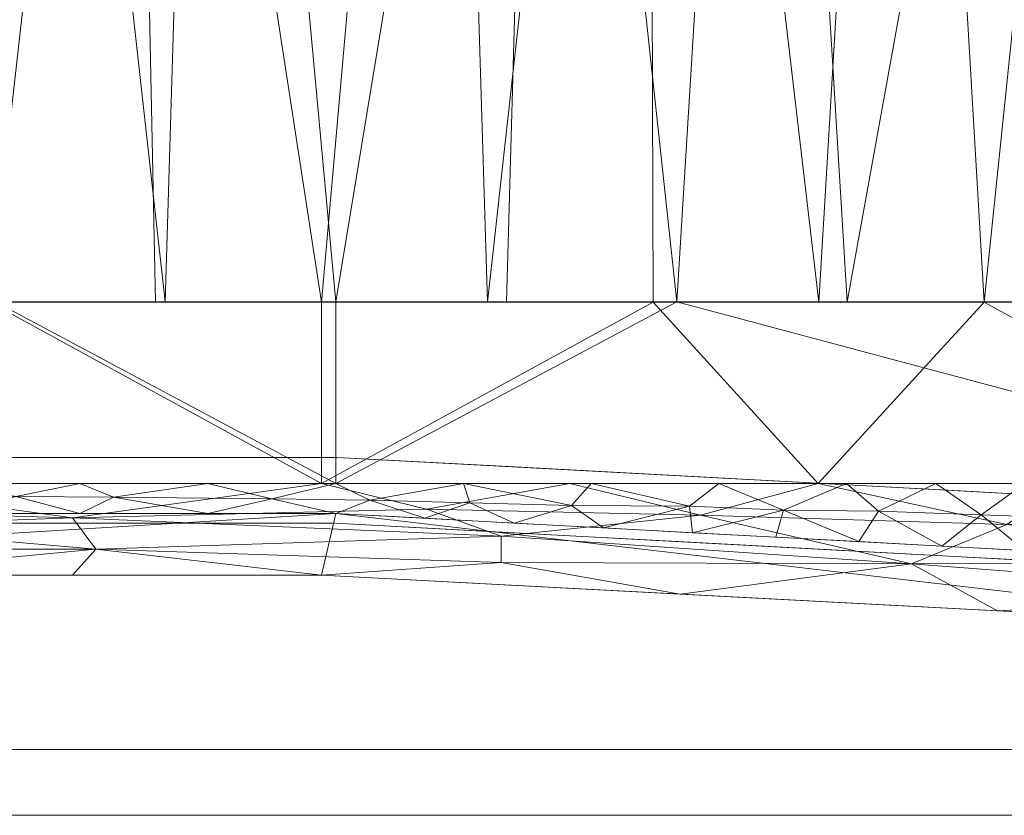
# Model space of a CAD drawing. Units: inches. Extents: x 0 to 204, y 0 to 264.
# Drawn here: x 98 to 103, y 148 to 152 of the extents above; entities that cross this region are included whole.
import ezdxf

# ---------------------------------------------------------------- set-up
doc = ezdxf.new("R2010")
doc.units = ezdxf.units.IN
doc.header["$MEASUREMENT"] = 0
doc.layers.get('0').update_dxf_attribs({"color": 10})

# ---------------------------------------------------------------- blocks, each defined once
blk = doc.blocks.new('ALFA-SLED5-3D')
at = {"lineweight": 18}
for points, invisible_edges in [([(0.7301, -9.1917, 28.0515), (1.4625, -9.1727, 27.9548), (0.7312, -9.1727, 27.9548), (-0.0001, -9.1727, 27.9548)], 9), ([(1.4625, -9.1727, 27.9548), (1.4603, -9.1952, 27.7958), (0.7312, -9.1727, 27.9548)], 3), ([(2.1938, -9.1727, 27.9548), (1.4625, -9.1727, 27.9548), (1.8433, -9.2035, 28.0633)], 14), ([(2.1946, -9.1882, 27.8318), (1.4625, -9.1727, 27.9548), (2.1938, -9.1727, 27.9548), (2.9251, -9.1727, 27.9548)], 9), ([(2.5961, -9.1925, 28.0454), (2.9251, -9.1727, 27.9548), (2.1938, -9.1727, 27.9548)], 13), ([(3.4017, -9.2082, 28.0562), (3.9423, -9.2273, 28.0094), (2.9251, -9.1727, 27.9548)], 13), ([(3.6358, -9.2108, 27.993), (2.9951, -9.2071, 27.8511), (2.9251, -9.1727, 27.9548)], 3), ([(3.6358, -9.2108, 27.993), (4.3465, -9.249, 28.0311), (3.7848, -9.2425, 27.8612)], 14), ([(3.9423, -9.2273, 28.0094), (4.1057, -9.2647, 28.1245), (4.9595, -9.2819, 28.0641)], 3), ([(4.8696, -9.2861, 27.9036), (4.3465, -9.249, 28.0311), (5.0571, -9.2872, 28.0693)], 13), ([(4.9595, -9.2819, 28.0641), (5.0348, -9.2914, 28.1497), (5.9092, -9.3329, 28.1151)], 3), ([(5.7236, -9.321, 27.9533), (5.0571, -9.2872, 28.0693), (5.7678, -9.3253, 28.1075)], 13), ([(6.5155, -9.3655, 28.1476), (5.7236, -9.321, 27.9533), (5.7678, -9.3253, 28.1075)], 3), ([(5.9092, -9.3329, 28.1151), (7.1072, -9.3957, 28.2496), (6.859, -9.3839, 28.1661)], 3), ([(6.5155, -9.3655, 28.1476), (7.2632, -9.4056, 28.1878), (6.546, -9.39, 27.9745)], 14), ([(0.7284, -9.4811, 28.0194), (-0.0001, -9.5475, 27.9547), (0.7287, -9.5475, 27.9547), (1.4575, -9.5475, 27.9547)], 9), ([(1.4623, -9.4822, 27.8149), (2.1862, -9.5475, 27.9547), (1.4575, -9.5475, 27.9547), (0.7287, -9.5475, 27.9547)], 9), ([(2.1862, -9.5475, 27.9547), (1.7432, -9.4678, 28.0618), (1.4575, -9.5475, 27.9547)], 3), ([(2.4566, -9.4784, 27.8079), (2.915, -9.5475, 27.9547), (2.1862, -9.5475, 27.9547)], 13), ([(2.1862, -9.5475, 27.9547), (2.915, -9.5475, 27.9547), (2.7267, -9.5102, 28.0553)], 14), ([(2.915, -9.5475, 27.9547), (3.6208, -9.5011, 27.8317), (3.6207, -9.5854, 27.9926)], 3), ([(2.915, -9.5475, 27.9547), (3.9287, -9.602, 28.0091), (3.5403, -9.5398, 28.0691)], 14), ([(3.6207, -9.5854, 27.9926), (4.3805, -9.5665, 27.9018), (4.3264, -9.6233, 28.0305)], 3), ([(4.9425, -9.6564, 28.0635), (4.3531, -9.5693, 28.0986), (3.9287, -9.602, 28.0091)], 3), ([(4.3264, -9.6233, 28.0305), (4.3805, -9.5665, 27.9018), (5.0321, -9.6612, 28.0684)], 3), ([(5.4161, -9.6137, 28.1522), (4.9425, -9.6564, 28.0635), (5.8889, -9.7072, 28.1144)], 13), ([(5.6437, -9.6269, 27.9636), (5.7378, -9.6991, 28.1063), (5.0321, -9.6612, 28.0684)], 13), ([(5.6437, -9.6269, 27.9636), (6.4854, -9.7393, 28.1464), (5.7378, -9.6991, 28.1063)], 13), ([(6.8354, -9.7581, 28.1652), (6.3619, -9.6545, 28.2183), (5.8889, -9.7072, 28.1144)], 3), ([(6.5733, -9.6698, 28.0019), (7.2331, -9.7794, 28.1866), (6.4854, -9.7393, 28.1464)], 13), ([(9.5077, -10.8436, 10.861), (9.5077, -10.8372, 10.8125), (-9.5077, -10.8372, 10.8125), (-9.5077, -10.8436, 10.861)], 8), ([(9.5077, -10.8372, 10.8125), (9.5077, -10.8436, 10.764), (-9.5077, -10.8436, 10.764), (-9.5077, -10.8372, 10.8125)], 2), ([(9.5077, -10.8623, 10.9063), (9.5077, -10.8436, 10.861), (-9.5077, -10.8436, 10.861), (-9.5077, -10.8623, 10.9063)], 10), ([(-9.5077, -10.8436, 10.764), (9.5077, -10.8436, 10.764), (9.5077, -10.8623, 10.7188), (-9.5077, -10.8623, 10.7188)], 5), ([(9.5077, -10.8921, 10.9451), (9.5077, -10.8623, 10.9063), (-9.5077, -10.8623, 10.9063), (-9.5077, -10.8921, 10.9451)], 10), ([(-9.5077, -10.8623, 10.7188), (9.5077, -10.8623, 10.7188), (9.5077, -10.8921, 10.6799), (-9.5077, -10.8921, 10.6799)], 5), ([(9.5077, -10.931, 10.9749), (9.5077, -10.8921, 10.9451), (-9.5077, -10.8921, 10.9451), (-9.5077, -10.931, 10.9749)], 10), ([(9.5077, -10.8921, 10.6799), (9.5077, -10.931, 10.6501), (-9.5077, -10.931, 10.6501), (-9.5077, -10.8921, 10.6799)], 10), ([(9.5077, -10.9762, 10.9936), (9.5077, -10.931, 10.9749), (-9.5077, -10.931, 10.9749), (-9.5077, -10.9762, 10.9936)], 10), ([(9.5077, -10.931, 10.6501), (9.5077, -10.9762, 10.6314), (-9.5077, -10.9762, 10.6314), (-9.5077, -10.931, 10.6501)], 10), ([(9.5077, -11.0247, 11), (9.5077, -10.9762, 10.9936), (-9.5077, -10.9762, 10.9936), (-9.5077, -11.0247, 11)], 10), ([(-9.5077, -11.0247, 10.625), (-9.5077, -10.9762, 10.6314), (9.5077, -10.9762, 10.6314), (9.5077, -11.0247, 10.625)], 10), ([(-9.5077, -11.0247, 11), (-9.5077, -11.0733, 10.9936), (9.5077, -11.0733, 10.9936), (9.5077, -11.0247, 11)], 10), ([(9.5077, -11.0247, 10.625), (9.5077, -11.0733, 10.6314), (-9.5077, -11.0733, 10.6314), (-9.5077, -11.0247, 10.625)], 10), ([(9.5077, -11.1185, 10.9749), (9.5077, -11.0733, 10.9936), (-9.5077, -11.0733, 10.9936), (-9.5077, -11.1185, 10.9749)], 10), ([(9.5077, -11.0733, 10.6314), (9.5077, -11.1185, 10.6501), (-9.5077, -11.1185, 10.6501), (-9.5077, -11.0733, 10.6314)], 10), ([(9.5077, -11.1573, 10.9451), (9.5077, -11.1185, 10.9749), (-9.5077, -11.1185, 10.9749), (-9.5077, -11.1573, 10.9451)], 10), ([(9.5077, -11.1185, 10.6501), (9.5077, -11.1573, 10.6799), (-9.5077, -11.1573, 10.6799), (-9.5077, -11.1185, 10.6501)], 10), ([(9.5077, -11.1871, 10.9063), (9.5077, -11.1573, 10.9451), (-9.5077, -11.1573, 10.9451), (-9.5077, -11.1871, 10.9063)], 10), ([(9.5077, -11.1573, 10.6799), (9.5077, -11.1871, 10.7188), (-9.5077, -11.1871, 10.7188), (-9.5077, -11.1573, 10.6799)], 10), ([(9.5077, -11.2058, 10.861), (9.5077, -11.1871, 10.9063), (-9.5077, -11.1871, 10.9063), (-9.5077, -11.2058, 10.861)], 10), ([(9.5077, -11.1871, 10.7188), (9.5077, -11.2058, 10.764), (-9.5077, -11.2058, 10.764), (-9.5077, -11.1871, 10.7188)], 10), ([(9.5077, -11.2122, 10.8125), (9.5077, -11.2058, 10.861), (-9.5077, -11.2058, 10.861), (-9.5077, -11.2122, 10.8125)], 2), ([(9.5077, -11.2058, 10.764), (9.5077, -11.2122, 10.8125), (-9.5077, -11.2122, 10.8125), (-9.5077, -11.2058, 10.764)], 8)]:
    blk.add_3dface(points, dxfattribs=dict(at, invisible_edges=invisible_edges))
mesh = blk.add_polyface(dxfattribs=at)
corners = [(-8.7436, -8.2876, 28.3402), (-8.75, 7.6039, 27.9134), (-5.8333, 7.6039, 27.9134), (-2.9167, 7.6039, 27.9134), (0, 7.6039, 27.9134), (2.9167, 7.6039, 27.9134), (5.8333, 7.6039, 27.9134), (8.75, 7.6039, 27.9134), (8.7435, -8.2876, 28.3402), (6.8063, -8.2867, 28.1437), (4.8647, -8.286, 27.9963), (2.92, -8.2856, 27.8979), (0.9735, -8.2854, 27.8487), (-0.9736, -8.2854, 27.8487), (-2.9202, -8.2856, 27.8979), (-4.8648, -8.286, 27.9963), (-6.8064, -8.2867, 28.1437), (7.2917, 7.6039, 27.9134), (8.7467, -0.3417, 28.1268), (7.6326, -8.2871, 28.2275), (7.225, -0.6104, 28.0522), (5.8355, -8.2864, 28.07), (5.3526, -0.3539, 27.9712), (4.375, 7.6039, 27.9134), (4.0953, -1.1659, 27.9344), (1.4583, 7.6039, 27.9134), (2.1873, -0.3504, 27.8935), (1.0299, -0.0534, 27.8826), (-0.0001, -8.2854, 27.8487), (-0.4868, -0.3407, 27.8787), (-1.4583, 7.6039, 27.9134), (-1.7465, -1.1603, 27.8852), (-0.7292, 7.6039, 27.9134), (-4.375, 7.6039, 27.9134), (-3.6452, -0.3314, 27.9211), (-4.8023, -0.0548, 27.9515), (-5.8356, -8.2864, 28.07), (-6.3249, -0.3284, 28.0079), (-7.2917, 7.6039, 27.9134), (-8.7468, -0.3417, 28.1268), (-6.5625, 7.6039, 27.9134), (-7.5355, -1.3021, 28.0806), (-7.775, -8.2871, 28.242), (3.8924, -8.2858, 27.9471), (1.9468, -8.2855, 27.8733), (-1.9469, -8.2855, 27.8733), (-3.8925, -8.2858, 27.9471)]
mesh.append_faces([[corners[k] for k in face] for face in [(10, 22, 21), (30, 31, 3), (3, 34, 33), (38, 41, 1), (11, 24, 43), (14, 31, 45)]], dxfattribs={"vtx0": -1, "vtx1": -1})
mesh.append_faces([[corners[k] for k in face] for face in [(24, 11, 26), (23, 22, 24), (27, 25, 26), (24, 26, 5), (20, 22, 6), (44, 27, 26), (35, 33, 34), (19, 20, 18), (22, 10, 24), (18, 20, 17), (41, 42, 39), (29, 4, 27), (31, 34, 3), (14, 34, 31), (2, 35, 37), (21, 22, 20), (28, 29, 27), (29, 13, 31), (34, 46, 35), (30, 29, 31), (36, 37, 35), (37, 16, 41), (38, 37, 41)]], dxfattribs={"vtx0": -1, "vtx1": -1, "vtx2": -1})
mesh.append_faces([[corners[k] for k in face] for face in [(27, 44, 12), (20, 9, 21), (22, 23, 6), (26, 25, 5), (29, 28, 13), (24, 10, 43), (24, 5, 23), (27, 12, 28), (31, 13, 45), (35, 15, 36), (41, 39, 1), (41, 16, 42), (26, 11, 44), (34, 14, 46)]], dxfattribs={"vtx0": -1, "vtx2": -1})
mesh.append_faces([[corners[k] for k in face] for face in [(29, 30, 32, 4), (37, 38, 40, 2)]], dxfattribs={"vtx0": -1, "vtx3": -1})
mesh.append_faces([[corners[k] for k in face] for face in [(6, 17, 20), (36, 16, 37), (4, 25, 27), (19, 9, 20), (46, 15, 35), (2, 33, 35)]], dxfattribs={"vtx1": -1, "vtx2": -1})
mesh.append_faces([[corners[k] for k in face] for face in [(17, 7, 18), (18, 8, 19), (42, 0, 39)]], dxfattribs={"vtx2": -1})
mesh = blk.add_polyface(dxfattribs=at)
corners = [(-8.5, 7.6017, 28.4134), (-8.5008, -8.2897, 28.816), (-6.6172, -8.2889, 28.629), (-4.7295, -8.2882, 28.4888), (-2.8388, -8.2878, 28.3952), (-0.9465, -8.2876, 28.3484), (0.9464, -8.2876, 28.3484), (2.8388, -8.2878, 28.3952), (4.7294, -8.2882, 28.4888), (6.6171, -8.2889, 28.629), (8.5008, -8.2897, 28.816), (8.5, 7.6017, 28.4134), (5.6667, 7.6017, 28.4134), (2.8333, 7.6017, 28.4134), (0, 7.6017, 28.4134), (-2.8333, 7.6017, 28.4134), (-5.6667, 7.6017, 28.4134), (-7.0833, 7.6017, 28.4134), (-8.5004, -0.3438, 28.6147), (-7.3898, -8.2892, 28.7057), (-7.0086, -0.5761, 28.5425), (-5.6733, -8.2886, 28.5589), (-5.2037, -0.3616, 28.4667), (-4.25, 7.6017, 28.4134), (-3.9339, -1.1985, 28.4302), (-1.4167, 7.6017, 28.4134), (-2.1249, -0.3569, 28.3927), (-0.9634, -0.0161, 28.3823), (0, -8.2876, 28.3484), (0.4732, -0.343, 28.3787), (1.4167, 7.6017, 28.4134), (1.7463, -1.1893, 28.3852), (0.7083, 7.6017, 28.4134), (4.25, 7.6017, 28.4134), (3.541, -0.3294, 28.419), (4.7022, -0.0167, 28.4488), (5.6732, -8.2886, 28.5589), (6.1488, -0.3248, 28.5016), (7.0833, 7.6017, 28.4134), (8.5004, -0.3438, 28.6147), (6.375, 7.6017, 28.4134), (7.3241, -1.4735, 28.5736), (-3.7841, -8.288, 28.442), (-1.8927, -8.2877, 28.3718), (1.8926, -8.2877, 28.3718), (3.7841, -8.288, 28.442), (7.5589, -8.2893, 28.7225)]
mesh.append_faces([[corners[k] for k in face] for face in [(6, 29, 28), (3, 22, 21), (13, 34, 33), (38, 41, 11), (4, 24, 42), (7, 31, 44)]], dxfattribs={"vtx0": -1, "vtx1": -1})
mesh.append_faces([[corners[k] for k in face] for face in [(24, 4, 26), (23, 22, 24), (27, 25, 26), (24, 26, 15), (20, 22, 16), (43, 27, 26), (35, 33, 34), (19, 20, 18), (22, 3, 24), (18, 20, 17), (41, 46, 39), (31, 34, 13), (7, 34, 31), (21, 22, 20), (12, 35, 37), (28, 29, 27), (27, 29, 14), (29, 6, 31), (34, 45, 35), (30, 29, 31), (36, 37, 35), (37, 9, 41), (38, 37, 41)]], dxfattribs={"vtx0": -1, "vtx1": -1, "vtx2": -1})
mesh.append_faces([[corners[k] for k in face] for face in [(27, 43, 5), (20, 2, 21), (24, 15, 23), (26, 25, 15), (24, 3, 42), (31, 13, 30), (27, 5, 28), (31, 6, 44), (35, 8, 36), (41, 39, 11), (26, 4, 43), (34, 7, 45), (41, 9, 46)]], dxfattribs={"vtx0": -1, "vtx2": -1})
mesh.append_faces([[corners[k] for k in face] for face in [(29, 30, 32, 14), (37, 38, 40, 12)]], dxfattribs={"vtx0": -1, "vtx3": -1})
mesh.append_faces([[corners[k] for k in face] for face in [(16, 17, 20), (23, 16, 22), (36, 9, 37), (14, 25, 27), (19, 2, 20), (45, 8, 35), (12, 33, 35)]], dxfattribs={"vtx1": -1, "vtx2": -1})
mesh.append_faces([[corners[k] for k in face] for face in [(17, 0, 18), (18, 1, 19), (46, 10, 39)]], dxfattribs={"vtx2": -1})
mesh = blk.add_polyface(dxfattribs=at)
corners = [(8.7435, -9.3209, 28.3356), (2.92, -9.3209, 27.8933), (-2.9202, -9.3209, 27.8933), (-8.7436, -9.3209, 28.3356), (-8.7436, -8.2876, 28.3402), (-6.8064, -8.2867, 28.1437), (-4.8648, -8.286, 27.9963), (-2.9202, -8.2856, 27.8979), (-0.9736, -8.2854, 27.8487), (0.9735, -8.2854, 27.8487), (2.92, -8.2856, 27.8979), (4.8647, -8.286, 27.9963), (6.8063, -8.2867, 28.1437), (8.7435, -8.2876, 28.3402)]
mesh.append_faces([[corners[k] for k in face] for face in [(0, 12, 13)]], dxfattribs={"vtx0": -1})
mesh.append_faces([[corners[k] for k in face] for face in [(6, 3, 5), (3, 6, 2)]], dxfattribs={"vtx0": -1, "vtx1": -1})
mesh.append_faces([[corners[k] for k in face] for face in [(2, 6, 7), (2, 7, 8), (2, 8, 9, 1), (0, 11, 12), (1, 10, 11), (11, 0, 1)]], dxfattribs={"vtx0": -1, "vtx2": -1})
mesh.append_faces([[corners[k] for k in face] for face in [(9, 10, 1)]], dxfattribs={"vtx1": -1, "vtx2": -1})
mesh.append_faces([[corners[k] for k in face] for face in [(3, 4, 5)]], dxfattribs={"vtx2": -1})
mesh = blk.add_polyface(dxfattribs=at)
corners = [(-8.5008, -9.3209, 28.8114), (-2.8388, -9.3209, 28.3906), (2.8388, -9.3209, 28.3906), (8.5008, -9.3209, 28.8114), (8.5008, -8.2897, 28.816), (6.6171, -8.2889, 28.629), (4.7294, -8.2882, 28.4888), (2.8388, -8.2878, 28.3952), (0.9464, -8.2876, 28.3484), (-0.9465, -8.2876, 28.3484), (-2.8388, -8.2878, 28.3952), (-4.7295, -8.2882, 28.4888), (-6.6172, -8.2889, 28.629), (-8.5008, -8.2897, 28.816), (5.6698, -9.3209, 28.601), (0, -9.3209, 28.3906), (-5.6698, -9.3209, 28.601)]
mesh.append_faces([[corners[k] for k in face] for face in [(3, 5, 14), (6, 14, 5), (15, 9, 1), (9, 15, 8)]], dxfattribs={"vtx0": -1, "vtx1": -1})
mesh.append_faces([[corners[k] for k in face] for face in [(6, 2, 14), (2, 7, 8), (12, 0, 16)]], dxfattribs={"vtx0": -1, "vtx2": -1})
mesh.append_faces([[corners[k] for k in face] for face in [(15, 2, 8), (6, 7, 2), (9, 10, 1), (16, 1, 11), (10, 11, 1), (11, 12, 16)]], dxfattribs={"vtx1": -1, "vtx2": -1})
mesh.append_faces([[corners[k] for k in face] for face in [(12, 13, 0), (3, 4, 5)]], dxfattribs={"vtx2": -1})
mesh = blk.add_polyface(dxfattribs=at)
corners = [(8.7435, -9.8054, 28.1349), (2.92, -9.4927, 27.8221), (-2.9202, -9.4927, 27.8221), (-8.7436, -9.8054, 28.1349), (-8.7436, -9.5832, 28.2834), (-8.7436, -9.3209, 28.3356), (-2.9202, -9.3209, 27.8933), (2.92, -9.3209, 27.8933), (8.7435, -9.3209, 28.3356), (8.7435, -9.5832, 28.2834), (4.9542, -9.6019, 27.9314), (5.8318, -9.3209, 28.1144), (6.8488, -9.3209, 28.1917), (4.3759, -9.3209, 28.0038), (6.8488, -9.7037, 28.0332), (5.9015, -9.6528, 27.9823), (-4.9543, -9.3209, 28.0478), (-5.8319, -9.6491, 27.9785), (-4.376, -9.5709, 27.9003), (-6.849, -9.7037, 28.0332), (-6.849, -9.3209, 28.1917), (-5.9017, -9.3209, 28.1197), (-0.0001, -9.3209, 27.8933), (-0.0001, -9.4927, 27.8221), (-1.4601, -9.4927, 27.8221), (-1.4601, -9.3209, 27.8933), (7.7962, -9.3209, 28.2636), (7.7962, -9.7546, 28.084), (-7.7963, -9.3209, 28.2636), (-7.7963, -9.7546, 28.084), (1.46, -9.3209, 27.8933), (1.46, -9.4927, 27.8221), (0.73, -9.4927, 27.8221), (8.2698, -9.3209, 28.2996), (8.035, -9.5535, 28.2117), (7.342, -9.5269, 28.1475), (-8.2699, -9.3209, 28.2996), (-8.0351, -9.5535, 28.2117), (-7.3421, -9.5269, 28.1475), (0.73, -9.3209, 27.8933), (0.365, -9.393, 27.8244), (1.0952, -9.3957, 27.8308), (-0.1934, -9.3928, 27.8239), (-0.7301, -9.4927, 27.8221), (-0.7301, -9.3209, 27.8933), (1.6536, -9.3995, 27.84), (2.19, -9.3209, 27.8933), (2.19, -9.4927, 27.8221), (-1.0953, -9.3957, 27.8308), (2.5552, -9.4089, 27.8628), (-1.6537, -9.3995, 27.84), (-2.1901, -9.4927, 27.8221), (-2.1901, -9.3209, 27.8933), (3.9371, -9.5473, 27.8768), (-2.5553, -9.4089, 27.8628), (3.1133, -9.4168, 27.8818), (3.648, -9.3209, 27.9486), (3.4286, -9.52, 27.8495), (3.6845, -9.4322, 27.9026), (4.263, -9.447, 27.9287), (5.1038, -9.3209, 28.0591), (5.4718, -9.4742, 28.0004), (4.4457, -9.5746, 27.9041), (-3.9373, -9.3209, 27.9705), (-3.1134, -9.4168, 27.8818), (-3.6481, -9.5318, 27.8612), (-3.4287, -9.3209, 27.9319), (-3.6847, -9.4206, 27.9074), (-4.2631, -9.4286, 27.9364), (-5.1039, -9.61, 27.9394), (-5.472, -9.46, 28.0062), (-4.4458, -9.3209, 28.0092), (8.2698, -9.78, 28.1095), (-8.2699, -9.78, 28.1095), (6.0134, -9.4798, 28.0419), (6.3403, -9.3209, 28.1531), (6.5986, -9.501, 28.0852), (6.3752, -9.6782, 28.0077), (-6.0135, -9.4854, 28.0396), (-6.3404, -9.6764, 28.0058), (-6.5988, -9.501, 28.0852), (-6.3753, -9.3209, 28.1557), (4.9364, -9.45, 27.9712), (-4.9365, -9.4566, 27.9685), (7.3225, -9.7291, 28.0586), (7.3225, -9.3209, 28.2277), (-7.3226, -9.3209, 28.2277), (-7.3226, -9.7291, 28.0586), (5.4279, -9.6274, 27.9568), (-5.428, -9.3209, 28.0838)]
mesh.append_faces([[corners[k] for k in face] for face in [(72, 9, 0)]], dxfattribs={"vtx0": -1})
mesh.append_faces([[corners[k] for k in face] for face in [(23, 40, 32), (32, 41, 31), (47, 49, 1), (57, 58, 53), (10, 61, 88), (66, 67, 63), (16, 70, 89), (12, 76, 75), (19, 80, 79), (62, 82, 10), (71, 83, 16), (14, 35, 84), (20, 38, 86)]], dxfattribs={"vtx0": -1, "vtx1": -1})
mesh.append_faces([[corners[k] for k in face] for face in [(48, 42, 43), (37, 28, 38), (7, 55, 49), (29, 37, 38), (76, 77, 74), (80, 81, 78), (6, 54, 64), (1, 49, 55), (9, 34, 33), (54, 50, 51), (15, 61, 74), (2, 64, 54), (21, 70, 78), (45, 31, 41), (40, 42, 22), (25, 48, 50), (34, 35, 26), (37, 73, 4), (32, 40, 41), (40, 23, 42), (9, 72, 34), (35, 34, 27), (35, 14, 76), (4, 36, 37), (38, 20, 80), (41, 40, 39), (45, 41, 30), (48, 24, 50), (49, 45, 46), (49, 47, 45), (42, 48, 44), (55, 58, 57), (59, 53, 58), (64, 67, 66), (50, 54, 52), (58, 56, 59), (58, 55, 56), (61, 11, 74), (82, 62, 59), (60, 61, 82), (61, 10, 82), (68, 63, 67), (67, 65, 68), (67, 64, 65), (70, 17, 78), (83, 71, 68), (69, 70, 83), (70, 16, 83), (12, 35, 76), (74, 75, 76), (19, 38, 80), (78, 79, 80), (13, 82, 59), (18, 83, 68)]], dxfattribs={"vtx0": -1, "vtx1": -1, "vtx2": -1})
mesh.append_faces([[corners[k] for k in face] for face in [(82, 13, 60), (83, 18, 69), (37, 29, 73), (35, 12, 85), (38, 19, 87), (49, 46, 7), (35, 27, 84), (38, 28, 86), (41, 39, 30), (42, 23, 43), (45, 30, 46), (50, 24, 51), (55, 7, 56), (59, 56, 13), (64, 2, 65), (68, 65, 18), (74, 11, 75), (76, 14, 77), (78, 17, 79), (80, 20, 81), (61, 15, 88), (70, 21, 89)]], dxfattribs={"vtx0": -1, "vtx2": -1})
mesh.append_faces([[corners[k] for k in face] for face in [(60, 11, 61), (69, 17, 70), (26, 33, 34), (36, 28, 37), (22, 39, 40), (25, 44, 48), (43, 24, 48), (44, 22, 42), (47, 31, 45), (6, 52, 54), (51, 2, 54), (52, 25, 50), (57, 1, 55), (62, 53, 59), (66, 6, 64), (71, 63, 68), (72, 27, 34), (77, 15, 74), (81, 21, 78), (85, 26, 35), (87, 29, 38)]], dxfattribs={"vtx1": -1, "vtx2": -1})
mesh.append_faces([[corners[k] for k in face] for face in [(33, 8, 9), (73, 3, 4), (4, 5, 36)]], dxfattribs={"vtx2": -1})
mesh = blk.add_polyface(dxfattribs=at)
corners = [(-8.5008, -10.1418, 28.4713), (-2.8388, -9.8443, 28.1738), (2.8388, -9.8443, 28.1738), (8.5008, -10.1419, 28.4713), (8.5008, -9.7652, 28.723), (8.5008, -9.3209, 28.8114), (2.8388, -9.3209, 28.3906), (-2.8388, -9.3209, 28.3906), (-8.5008, -9.3209, 28.8113), (-8.5008, -9.7652, 28.723), (4.8842, -9.9518, 28.2813), (3.8635, -9.6214, 28.3757), (0, -9.3209, 28.3906), (-1.4197, -9.5891, 28.2977), (-4.8842, -9.9518, 28.2813), (-3.8636, -9.6831, 28.347), (-5.6698, -9.3209, 28.601), (-6.2753, -9.7913, 28.4702), (5.6698, -9.3209, 28.601), (1.4196, -9.5176, 28.3229), (0, -9.8443, 28.1738), (-6.699, -9.5596, 28.6021), (-4.6762, -9.5132, 28.4583), (-2.9576, -9.5271, 28.366), (-1.4194, -9.3209, 28.3906), (-0.7099, -9.4557, 28.3279), (0.0585, -9.5667, 28.2925), (1.5512, -9.6966, 28.2449), (-0.4748, -9.6952, 28.2289), (-2.1169, -9.7196, 28.2461), (-1.4194, -9.8443, 28.1738), (3.8635, -9.7723, 28.2928), (6.2028, -9.7788, 28.4705), (6.7455, -9.555, 28.6075), (4.9993, -9.5025, 28.4817), (3.4367, -9.4672, 28.401), (4.2543, -9.3209, 28.4958), (-8.5008, -9.9535, 28.5971), (1.4194, -9.3209, 28.3906), (-7.0853, -9.3209, 28.7062), (-4.2543, -9.3209, 28.4958), (1.4194, -9.8443, 28.1738), (6.6925, -10.0468, 28.3763), (8.5008, -9.5431, 28.7672), (7.0853, -9.3209, 28.7062), (-6.6925, -10.0468, 28.3763), (-8.5008, -9.5431, 28.7672), (8.5008, -9.9535, 28.5972)]
mesh.append_faces([[corners[k] for k in face] for face in [(46, 39, 8), (47, 42, 3), (44, 43, 5), (45, 37, 0)]], dxfattribs={"vtx0": -1})
mesh.append_faces([[corners[k] for k in face] for face in [(1, 15, 14), (24, 25, 12), (36, 34, 18), (40, 23, 7)]], dxfattribs={"vtx0": -1, "vtx1": -1})
mesh.append_faces([[corners[k] for k in face] for face in [(32, 33, 34), (11, 35, 19), (22, 21, 17), (17, 21, 9), (1, 29, 15), (42, 47, 32), (15, 17, 14), (11, 19, 27), (22, 16, 21), (37, 45, 17), (25, 19, 12), (32, 11, 31), (22, 15, 23), (43, 44, 33), (25, 26, 19), (39, 46, 21), (25, 23, 13), (11, 34, 35), (29, 30, 28), (22, 17, 15), (19, 26, 27), (15, 29, 23), (23, 40, 22), (24, 23, 25), (20, 27, 28), (26, 25, 13), (13, 28, 26), (27, 26, 28), (27, 2, 31), (29, 28, 13), (29, 13, 23), (32, 31, 10), (27, 31, 11), (32, 4, 33), (34, 33, 18), (34, 36, 35), (32, 34, 11), (6, 19, 35)]], dxfattribs={"vtx0": -1, "vtx1": -1, "vtx2": -1})
mesh.append_faces([[corners[k] for k in face] for face in [(27, 20, 41), (32, 10, 42), (29, 1, 30), (33, 4, 43), (17, 9, 37), (21, 16, 39)]], dxfattribs={"vtx0": -1, "vtx2": -1})
mesh.append_faces([[corners[k] for k in face] for face in [(19, 6, 38, 12)]], dxfattribs={"vtx0": -1, "vtx3": -1})
mesh.append_faces([[corners[k] for k in face] for face in [(2, 10, 31), (24, 7, 23), (30, 20, 28), (36, 6, 35), (40, 16, 22), (41, 2, 27), (44, 18, 33), (45, 14, 17), (46, 9, 21), (47, 4, 32)]], dxfattribs={"vtx1": -1, "vtx2": -1})
mesh = blk.add_polyface(dxfattribs=at)
corners = [(8.7435, -9.8054, 28.1349), (8.7079, -10.0252, 28.3547), (8.696, -10.0587, 28.3882), (8.6723, -10.0889, 28.4184), (8.6384, -10.1138, 28.4433), (8.5966, -10.1316, 28.4611), (8.5496, -10.1412, 28.4707), (8.5008, -10.1419, 28.4713), (2.8388, -9.8443, 28.1738), (-2.8388, -9.8443, 28.1738), (-8.5008, -10.1418, 28.4713), (-8.5497, -10.1412, 28.4707), (-8.5966, -10.1316, 28.4611), (-8.6385, -10.1138, 28.4433), (-8.6724, -10.0889, 28.4184), (-8.6961, -10.0587, 28.3882), (-8.7079, -10.0252, 28.3547), (-8.7436, -9.8054, 28.1349), (-2.9202, -9.4927, 27.8221), (2.92, -9.4927, 27.8221)]
mesh.append_faces([[corners[k] for k in face] for face in [(19, 9, 18), (9, 19, 8)]], dxfattribs={"vtx0": -1, "vtx1": -1})
mesh.append_faces([[corners[k] for k in face] for face in [(16, 12, 13), (10, 17, 18), (10, 16, 17), (1, 5, 6), (1, 3, 4), (19, 7, 8), (7, 0, 1), (7, 19, 0)]], dxfattribs={"vtx0": -1, "vtx2": -1})
mesh.append_faces([[corners[k] for k in face] for face in [(2, 3, 1)]], dxfattribs={"vtx1": -1})
mesh.append_faces([[corners[k] for k in face] for face in [(13, 14, 16), (11, 12, 16), (10, 11, 16), (9, 10, 18), (6, 7, 1), (4, 5, 1)]], dxfattribs={"vtx1": -1, "vtx2": -1})
mesh.append_faces([[corners[k] for k in face] for face in [(14, 15, 16)]], dxfattribs={"vtx2": -1})

msp = doc.modelspace()

# ---------------------------------------------------------------- linework, layer by layer
at = {"lineweight": 18, "invisible_edges": 15}
for points in [[(98.2068, 149.46484, 28.30068), (97.45516, 149.60422, 28.23895), (97.40003, 149.50192, 28.29041)], [(98.18755, 149.62323, 28.14229), (97.45516, 149.60422, 28.23895), (98.56831, 149.59234, 28.25084)], [(98.2068, 149.46484, 28.30068), (98.56831, 149.59234, 28.25084), (97.45516, 149.60422, 28.23895)], [(98.18539, 149.60071, 27.98329), (97.45663, 149.58315, 27.95418), (97.45627, 149.62323, 28.14229)], [(97.45663, 149.58315, 27.95418), (98.18539, 149.60071, 27.98329), (98.58626, 149.51787, 27.9409)], [(98.18755, 149.62323, 28.14229), (98.91964, 149.60764, 28.01928), (98.18539, 149.60071, 27.98329)], [(98.18539, 149.60071, 27.98329), (98.91964, 149.60764, 28.01928), (98.58626, 149.51787, 27.9409)], [(98.2068, 149.46484, 28.30068), (99.19606, 149.52508, 28.30155), (98.56831, 149.59234, 28.25084)], [(98.91883, 149.62323, 28.14229), (98.56831, 149.59234, 28.25084), (99.32113, 149.60333, 28.23287)], [(99.32113, 149.60333, 28.23287), (98.56831, 149.59234, 28.25084), (99.19606, 149.52508, 28.30155)], [(98.91964, 149.60764, 28.01928), (99.51668, 149.49334, 27.95925), (98.58626, 149.51787, 27.9409)], [(99.72011, 149.58882, 28.03861), (98.91964, 149.60764, 28.01928), (99.65011, 149.62323, 28.14229)], [(99.51668, 149.49334, 27.95925), (98.91964, 149.60764, 28.01928), (99.72011, 149.58882, 28.03861)], [(99.32113, 149.60333, 28.23287), (99.19606, 149.52508, 28.30155), (99.98273, 149.51438, 28.3173)], [(99.32113, 149.60333, 28.23287), (100.12672, 149.58764, 28.24374), (99.65011, 149.62323, 28.14229)], [(99.98273, 149.51438, 28.3173), (100.12672, 149.58764, 28.24374), (99.32113, 149.60333, 28.23287)], [(98.58626, 149.51787, 27.9409), (97.45254, 149.47277, 27.91801), (97.45663, 149.58315, 27.95418)], [(99.51668, 149.49334, 27.95925), (99.72011, 149.58882, 28.03861), (100.50984, 149.55337, 28.04866)], [(100.50984, 149.55337, 28.04866), (100.25286, 149.40875, 27.97285), (99.51668, 149.49334, 27.95925)], [(99.72011, 149.58882, 28.03861), (100.36081, 149.58506, 28.18046), (100.50984, 149.55337, 28.04866)], [(99.98273, 149.51438, 28.3173), (100.83076, 149.53117, 28.312), (100.12672, 149.58764, 28.24374)], [(100.66733, 149.56859, 28.19692), (100.12672, 149.58764, 28.24374), (100.83076, 149.53117, 28.312)], [(100.25286, 149.40875, 27.97285), (100.50984, 149.55337, 28.04866), (101.06511, 149.42161, 28.00483)], [(101.0715, 149.54688, 28.21863), (101.59461, 149.50981, 28.09109), (100.50984, 149.55337, 28.04866)], [(100.50984, 149.55337, 28.04866), (101.59461, 149.50981, 28.09109), (101.06511, 149.42161, 28.00483)], [(98.2068, 149.46484, 28.30068), (97.40003, 149.50192, 28.29041), (97.63304, 149.39527, 28.27834)], [(98.58626, 149.51787, 27.9409), (98.18249, 149.40794, 27.93428), (97.45254, 149.47277, 27.91801)], [(98.18249, 149.40794, 27.93428), (98.58626, 149.51787, 27.9409), (99.55879, 149.38755, 27.95934)], [(99.19606, 149.52508, 28.30155), (98.2068, 149.46484, 28.30068), (99.38977, 149.37598, 28.31114)], [(99.55879, 149.38755, 27.95934), (98.58626, 149.51787, 27.9409), (99.51668, 149.49334, 27.95925)], [(99.38977, 149.37598, 28.31114), (99.98273, 149.51438, 28.3173), (99.19606, 149.52508, 28.30155)], [(99.38977, 149.37598, 28.31114), (100.66443, 149.44685, 28.35687), (99.98273, 149.51438, 28.3173)], [(99.51668, 149.49334, 27.95925), (100.25286, 149.40875, 27.97285), (99.55879, 149.38755, 27.95934)], [(99.98273, 149.51438, 28.3173), (100.66443, 149.44685, 28.35687), (100.83076, 149.53117, 28.312)], [(100.83076, 149.53117, 28.312), (100.66443, 149.44685, 28.35687), (101.42825, 149.42066, 28.3862)], [(101.42825, 149.42066, 28.3862), (101.75989, 149.50448, 28.3372), (100.83076, 149.53117, 28.312)], [(101.68454, 149.51396, 28.25155), (100.83076, 149.53117, 28.312), (101.75989, 149.50448, 28.3372)], [(101.06511, 149.42161, 28.00483), (101.59461, 149.50981, 28.09109), (102.26525, 149.38067, 28.06215)], [(102.59533, 149.42718, 28.41285), (101.75989, 149.50448, 28.3372), (101.42825, 149.42066, 28.3862)], [(101.59461, 149.50981, 28.09109), (102.44868, 149.47484, 28.14084), (102.26525, 149.38067, 28.06215)], [(101.78219, 149.50871, 28.2568), (102.44868, 149.47484, 28.14084), (101.59461, 149.50981, 28.09109)], [(102.6343, 149.46295, 28.30257), (101.75989, 149.50448, 28.3372), (102.59533, 149.42718, 28.41285)], [(97.45506, 149.3618, 27.95419), (97.45254, 149.47277, 27.91801), (98.18249, 149.40794, 27.93428)], [(97.63304, 149.39527, 28.27834), (98.46828, 149.32806, 28.24933), (98.2068, 149.46484, 28.30068)], [(98.2068, 149.46484, 28.30068), (98.46828, 149.32806, 28.24933), (99.38977, 149.37598, 28.31114)], [(100.66443, 149.44685, 28.35687), (99.38977, 149.37598, 28.31114), (100.65352, 149.31433, 28.33883)], [(100.65352, 149.31433, 28.33883), (101.42825, 149.42066, 28.3862), (100.66443, 149.44685, 28.35687)], [(102.39458, 149.26221, 28.42708), (102.59533, 149.42718, 28.41285), (101.42825, 149.42066, 28.3862)], [(102.26525, 149.38067, 28.06215), (102.44868, 149.47484, 28.14084), (103.27103, 149.40588, 28.16203)], [(103.33326, 149.23562, 28.4878), (102.59533, 149.42718, 28.41285), (102.39458, 149.26221, 28.42708)], [(102.44868, 149.47484, 28.14084), (103.24056, 149.43039, 28.33513), (103.27103, 149.40588, 28.16203)], [(103.83226, 149.40019, 28.43711), (102.6343, 149.46295, 28.30257), (102.59533, 149.42718, 28.41285)], [(102.59533, 149.42718, 28.41285), (103.87576, 149.31134, 28.51165), (103.83226, 149.40019, 28.43711)], [(102.59533, 149.42718, 28.41285), (103.33326, 149.23562, 28.4878), (103.87576, 149.31134, 28.51165)], [(98.46828, 149.32806, 28.24933), (97.63304, 149.39527, 28.27834), (97.45344, 149.31474, 28.20687)], [(98.18736, 149.31364, 28.0024), (97.45506, 149.3618, 27.95419), (98.18249, 149.40794, 27.93428)], [(98.18249, 149.40794, 27.93428), (99.55879, 149.38755, 27.95934), (99.18161, 149.31748, 27.99543)], [(98.18249, 149.40794, 27.93428), (99.18161, 149.31748, 27.99543), (98.18736, 149.31364, 28.0024)], [(99.38977, 149.37598, 28.31114), (98.46828, 149.32806, 28.24933), (99.45177, 149.28571, 28.24278)], [(99.55879, 149.38755, 27.95934), (100.34586, 149.29475, 28.01919), (99.18161, 149.31748, 27.99543)], [(99.38977, 149.37598, 28.31114), (99.45177, 149.28571, 28.24278), (100.26531, 149.25609, 28.25658)], [(99.38977, 149.37598, 28.31114), (100.26531, 149.25609, 28.25658), (100.65352, 149.31433, 28.33883)], [(100.34586, 149.29475, 28.01919), (99.55879, 149.38755, 27.95934), (100.25286, 149.40875, 27.97285)], [(101.0557, 149.31217, 28.01804), (100.25286, 149.40875, 27.97285), (101.06511, 149.42161, 28.00483)], [(100.25286, 149.40875, 27.97285), (101.0557, 149.31217, 28.01804), (100.34586, 149.29475, 28.01919)], [(101.42825, 149.42066, 28.3862), (100.65352, 149.31433, 28.33883), (101.53716, 149.27609, 28.37293)], [(102.26525, 149.38067, 28.06215), (101.0557, 149.31217, 28.01804), (101.06511, 149.42161, 28.00483)], [(101.76164, 149.23793, 28.07593), (101.0557, 149.31217, 28.01804), (102.26525, 149.38067, 28.06215)], [(101.42825, 149.42066, 28.3862), (101.53716, 149.27609, 28.37293), (102.39458, 149.26221, 28.42708)], [(102.26525, 149.38067, 28.06215), (102.61606, 149.22696, 28.0972), (101.76164, 149.23793, 28.07593)], [(103.27103, 149.40588, 28.16203), (103.36242, 149.25074, 28.11909), (102.26525, 149.38067, 28.06215)], [(102.61606, 149.22696, 28.0972), (102.26525, 149.38067, 28.06215), (103.36242, 149.25074, 28.11909)], [(104.32465, 149.28219, 28.19513), (103.27103, 149.40588, 28.16203), (104.36689, 149.36639, 28.27237)], [(104.32465, 149.28219, 28.19513), (103.36242, 149.25074, 28.11909), (103.27103, 149.40588, 28.16203)], [(103.27103, 149.40588, 28.16203), (103.98822, 149.39023, 28.37528), (104.36689, 149.36639, 28.27237)], [(97.45344, 149.31474, 28.20687), (98.18252, 149.24836, 28.14215), (98.46828, 149.32806, 28.24933)], [(98.18736, 149.31364, 28.0024), (97.45376, 149.24836, 28.14215), (97.45506, 149.3618, 27.95419)], [(98.18736, 149.31364, 28.0024), (99.18161, 149.31748, 27.99543), (98.91129, 149.24836, 28.14215)], [(98.46828, 149.32806, 28.24933), (98.91129, 149.24836, 28.14215), (99.45177, 149.28571, 28.24278)], [(100.34586, 149.29475, 28.01919), (99.64006, 149.24836, 28.14215), (99.18161, 149.31748, 27.99543)], [(100.26531, 149.25609, 28.25658), (101.07811, 149.22654, 28.28612), (100.65352, 149.31433, 28.33883)], [(101.10555, 149.22938, 28.08934), (100.34586, 149.29475, 28.01919), (101.0557, 149.31217, 28.01804)], [(100.65352, 149.31433, 28.33883), (101.07811, 149.22654, 28.28612), (101.53716, 149.27609, 28.37293)], [(101.10555, 149.22938, 28.08934), (101.0557, 149.31217, 28.01804), (101.76164, 149.23793, 28.07593)], [(103.33326, 149.23562, 28.4878), (104.63552, 149.2111, 28.57729), (103.87576, 149.31134, 28.51165)], [(99.45177, 149.28571, 28.24278), (99.64006, 149.24836, 28.14215), (100.26531, 149.25609, 28.25658)], [(100.26531, 149.25609, 28.25658), (100.65378, 149.19391, 28.1966), (101.07811, 149.22654, 28.28612)], [(101.10555, 149.22938, 28.08934), (100.34575, 149.21046, 28.18005), (100.34586, 149.29475, 28.01919)], [(101.53716, 149.27609, 28.37293), (101.07811, 149.22654, 28.28612), (102.14119, 149.1822, 28.33967)], [(101.53716, 149.27609, 28.37293), (102.14119, 149.1822, 28.33967), (102.39458, 149.26221, 28.42708)], [(102.39458, 149.26221, 28.42708), (102.14119, 149.1822, 28.33967), (103.08697, 149.14137, 28.40585)], [(103.33326, 149.23562, 28.4878), (102.39458, 149.26221, 28.42708), (103.08697, 149.14137, 28.40585)], [(104.30857, 149.09809, 28.21745), (103.36242, 149.25074, 28.11909), (104.32465, 149.28219, 28.19513)], [(101.07811, 149.22654, 28.28612), (101.6675, 149.13947, 28.25105), (102.14119, 149.1822, 28.33967)], [(101.75712, 149.13466, 28.25586), (101.10555, 149.22938, 28.08934), (101.76164, 149.23793, 28.07593)], [(102.36872, 149.16894, 28.15106), (101.75712, 149.13466, 28.25586), (101.76164, 149.23793, 28.07593)], [(102.61606, 149.22696, 28.0972), (102.36872, 149.16894, 28.15106), (101.76164, 149.23793, 28.07593)], [(103.29834, 149.12612, 28.18943), (102.36872, 149.16894, 28.15106), (102.61606, 149.22696, 28.0972)], [(103.36242, 149.25074, 28.11909), (103.29834, 149.12612, 28.18943), (102.61606, 149.22696, 28.0972)], [(104.1208, 149.10863, 28.504), (103.33326, 149.23562, 28.4878), (103.08697, 149.14137, 28.40585)], [(103.36242, 149.25074, 28.11909), (104.30857, 149.09809, 28.21745), (103.29834, 149.12612, 28.18943)], [(104.1208, 149.10863, 28.504), (104.63552, 149.2111, 28.57729), (103.33326, 149.23562, 28.4878)], [(103.08697, 149.14137, 28.40585), (102.14119, 149.1822, 28.33967), (102.614, 149.08863, 28.30188)], [(103.21047, 149.0566, 28.33391), (102.36872, 149.16894, 28.15106), (103.29834, 149.12612, 28.18943)], [(103.56049, 149.0378, 28.35271), (104.1208, 149.10863, 28.504), (103.08697, 149.14137, 28.40585)], [(103.29834, 149.12612, 28.18943), (104.30857, 149.09809, 28.21745), (103.95813, 149.01644, 28.37407)], [(98.18755, 148.42534, 17.14229), (97.45516, 148.40633, 17.23895), (98.56831, 148.39445, 17.25084)], [(98.18539, 148.40282, 16.98329), (97.45663, 148.38526, 16.95418), (97.45627, 148.42534, 17.14229)], [(98.18755, 148.42534, 17.14229), (98.91964, 148.40975, 17.01928), (98.18539, 148.40282, 16.98329)], [(98.91883, 148.42534, 17.14229), (98.56831, 148.39445, 17.25084), (99.32113, 148.40544, 17.23287)], [(99.72011, 148.39093, 17.03861), (98.91964, 148.40975, 17.01928), (99.65011, 148.42534, 17.14229)], [(99.32113, 148.40544, 17.23287), (100.12672, 148.38975, 17.24374), (99.65011, 148.42534, 17.14229)], [(98.2068, 148.26695, 17.30068), (97.45516, 148.40633, 17.23895), (97.40003, 148.30403, 17.29041)], [(98.58626, 148.31998, 16.94091), (97.45254, 148.27488, 16.91801), (97.45663, 148.38526, 16.95418)], [(98.2068, 148.26695, 17.30068), (98.56831, 148.39445, 17.25084), (97.45516, 148.40633, 17.23895)], [(97.45663, 148.38526, 16.95418), (98.18539, 148.40282, 16.98329), (98.58626, 148.31998, 16.94091)], [(98.18539, 148.40282, 16.98329), (98.91964, 148.40975, 17.01928), (98.58626, 148.31998, 16.94091)], [(98.2068, 148.26695, 17.30068), (99.19606, 148.32719, 17.30155), (98.56831, 148.39445, 17.25084)], [(99.32113, 148.40544, 17.23287), (98.56831, 148.39445, 17.25084), (99.19606, 148.32719, 17.30155)], [(98.91964, 148.40975, 17.01928), (99.51668, 148.29545, 16.95925), (98.58626, 148.31998, 16.94091)], [(99.51668, 148.29545, 16.95925), (98.91964, 148.40975, 17.01928), (99.72011, 148.39093, 17.03861)], [(99.32113, 148.40544, 17.23287), (99.19606, 148.32719, 17.30155), (99.98273, 148.31649, 17.31729)], [(99.98273, 148.31649, 17.31729), (100.12672, 148.38975, 17.24374), (99.32113, 148.40544, 17.23287)], [(99.51668, 148.29545, 16.95925), (99.72011, 148.39093, 17.03861), (100.50984, 148.35548, 17.04866)], [(99.72011, 148.39093, 17.03861), (100.36081, 148.38717, 17.18046), (100.50984, 148.35548, 17.04866)], [(99.98273, 148.31649, 17.31729), (100.83076, 148.33328, 17.312), (100.12672, 148.38975, 17.24374)], [(100.66733, 148.3707, 17.19692), (100.12672, 148.38975, 17.24374), (100.83076, 148.33328, 17.312)], [(98.2068, 148.26695, 17.30068), (97.40003, 148.30403, 17.29041), (97.63304, 148.19738, 17.27834)], [(98.58626, 148.31998, 16.94091), (98.18249, 148.21005, 16.93428), (97.45254, 148.27488, 16.91801)], [(98.18249, 148.21005, 16.93428), (98.58626, 148.31998, 16.94091), (99.55879, 148.18966, 16.95934)], [(99.19606, 148.32719, 17.30155), (98.2068, 148.26695, 17.30068), (99.38977, 148.17809, 17.31114)], [(99.55879, 148.18966, 16.95934), (98.58626, 148.31998, 16.94091), (99.51668, 148.29545, 16.95925)], [(99.38977, 148.17809, 17.31114), (99.98273, 148.31649, 17.31729), (99.19606, 148.32719, 17.30155)], [(99.38977, 148.17809, 17.31114), (100.66443, 148.24896, 17.35687), (99.98273, 148.31649, 17.31729)], [(100.50984, 148.35548, 17.04866), (100.25286, 148.21086, 16.97285), (99.51668, 148.29545, 16.95925)], [(99.98273, 148.31649, 17.31729), (100.66443, 148.24896, 17.35687), (100.83076, 148.33328, 17.312)], [(100.25286, 148.21086, 16.97285), (100.50984, 148.35548, 17.04866), (101.06511, 148.22372, 17.00483)], [(101.0715, 148.349, 17.21863), (101.59461, 148.31192, 17.09109), (100.50984, 148.35548, 17.04866)], [(100.50984, 148.35548, 17.04866), (101.59461, 148.31192, 17.09109), (101.06511, 148.22372, 17.00483)], [(100.83076, 148.33328, 17.312), (100.66443, 148.24896, 17.35687), (101.42825, 148.22277, 17.3862)], [(101.42825, 148.22277, 17.3862), (101.75989, 148.30659, 17.3372), (100.83076, 148.33328, 17.312)], [(101.68454, 148.31607, 17.25156), (100.83076, 148.33328, 17.312), (101.75989, 148.30659, 17.3372)], [(101.06511, 148.22372, 17.00483), (101.59461, 148.31192, 17.09109), (102.26525, 148.18278, 17.06215)], [(102.59533, 148.22929, 17.41285), (101.75989, 148.30659, 17.3372), (101.42825, 148.22277, 17.3862)], [(101.59461, 148.31192, 17.09109), (102.44868, 148.27695, 17.14084), (102.26525, 148.18278, 17.06215)], [(101.78219, 148.31082, 17.2568), (102.44868, 148.27695, 17.14084), (101.59461, 148.31192, 17.09109)], [(102.6343, 148.26506, 17.30257), (101.75989, 148.30659, 17.3372), (102.59533, 148.22929, 17.41285)], [(97.45506, 148.16391, 16.95418), (97.45254, 148.27488, 16.91801), (98.18249, 148.21005, 16.93428)], [(97.63304, 148.19738, 17.27834), (98.46828, 148.13017, 17.24933), (98.2068, 148.26695, 17.30068)], [(98.2068, 148.26695, 17.30068), (98.46828, 148.13017, 17.24933), (99.38977, 148.17809, 17.31114)], [(100.66443, 148.24896, 17.35687), (99.38977, 148.17809, 17.31114), (100.65352, 148.11644, 17.33883)], [(99.51668, 148.29545, 16.95925), (100.25286, 148.21086, 16.97285), (99.55879, 148.18966, 16.95934)], [(100.65352, 148.11644, 17.33883), (101.42825, 148.22277, 17.3862), (100.66443, 148.24896, 17.35687)], [(102.26525, 148.18278, 17.06215), (102.44868, 148.27695, 17.14084), (103.27103, 148.20799, 17.16203)], [(102.44868, 148.27695, 17.14084), (103.24056, 148.2325, 17.33513), (103.27103, 148.20799, 17.16203)], [(103.83226, 148.2023, 17.43712), (102.6343, 148.26506, 17.30257), (102.59533, 148.22929, 17.41285)], [(98.46828, 148.13017, 17.24933), (97.63304, 148.19738, 17.27834), (97.45344, 148.11685, 17.20687)], [(98.18736, 148.11575, 17.0024), (97.45506, 148.16391, 16.95418), (98.18249, 148.21005, 16.93428)], [(98.18249, 148.21005, 16.93428), (99.55879, 148.18966, 16.95934), (99.18161, 148.11959, 16.99543)], [(98.18249, 148.21005, 16.93428), (99.18161, 148.11959, 16.99543), (98.18736, 148.11575, 17.0024)], [(99.55879, 148.18966, 16.95934), (100.34586, 148.09686, 17.01919), (99.18161, 148.11959, 16.99543)], [(100.34586, 148.09686, 17.01919), (99.55879, 148.18966, 16.95934), (100.25286, 148.21086, 16.97285)], [(101.0557, 148.11428, 17.01804), (100.25286, 148.21086, 16.97285), (101.06511, 148.22372, 17.00483)], [(100.25286, 148.21086, 16.97285), (101.0557, 148.11428, 17.01804), (100.34586, 148.09686, 17.01919)], [(101.42825, 148.22277, 17.3862), (100.65352, 148.11644, 17.33883), (101.53716, 148.0782, 17.37293)], [(102.26525, 148.18278, 17.06215), (101.0557, 148.11428, 17.01804), (101.06511, 148.22372, 17.00483)], [(102.39458, 148.06432, 17.42708), (102.59533, 148.22929, 17.41285), (101.42825, 148.22277, 17.3862)], [(101.42825, 148.22277, 17.3862), (101.53716, 148.0782, 17.37293), (102.39458, 148.06432, 17.42708)], [(103.27103, 148.20799, 17.16203), (103.36242, 148.05285, 17.11909), (102.26525, 148.18278, 17.06215)], [(103.33326, 148.03773, 17.48781), (102.59533, 148.22929, 17.41285), (102.39458, 148.06432, 17.42708)], [(102.59533, 148.22929, 17.41285), (103.87576, 148.11345, 17.51165), (103.83226, 148.2023, 17.43712)], [(102.59533, 148.22929, 17.41285), (103.33326, 148.03773, 17.48781), (103.87576, 148.11345, 17.51165)], [(104.32465, 148.0843, 17.19513), (103.27103, 148.20799, 17.16203), (104.36689, 148.1685, 17.27237)], [(104.32465, 148.0843, 17.19513), (103.36242, 148.05285, 17.11909), (103.27103, 148.20799, 17.16203)], [(103.27103, 148.20799, 17.16203), (103.98822, 148.19234, 17.37528), (104.36689, 148.1685, 17.27237)], [(98.18736, 148.11575, 17.0024), (97.45376, 148.05047, 17.14216), (97.45506, 148.16391, 16.95418)], [(99.38977, 148.17809, 17.31114), (98.46828, 148.13017, 17.24933), (99.45177, 148.08782, 17.24278)], [(99.38977, 148.17809, 17.31114), (99.45177, 148.08782, 17.24278), (100.26531, 148.0582, 17.25657)], [(99.38977, 148.17809, 17.31114), (100.26531, 148.0582, 17.25657), (100.65352, 148.11644, 17.33883)], [(101.76164, 148.04004, 17.07593), (101.0557, 148.11428, 17.01804), (102.26525, 148.18278, 17.06215)], [(102.26525, 148.18278, 17.06215), (102.61606, 148.02907, 17.0972), (101.76164, 148.04004, 17.07593)], [(102.61606, 148.02907, 17.0972), (102.26525, 148.18278, 17.06215), (103.36242, 148.05285, 17.11909)], [(97.45344, 148.11685, 17.20687), (98.18252, 148.05047, 17.14216), (98.46828, 148.13017, 17.24933)], [(98.18736, 148.11575, 17.0024), (99.18161, 148.11959, 16.99543), (98.91129, 148.05047, 17.14216)], [(98.46828, 148.13017, 17.24933), (98.91129, 148.05047, 17.14216), (99.45177, 148.08782, 17.24278)], [(100.34586, 148.09686, 17.01919), (99.64006, 148.05047, 17.14216), (99.18161, 148.11959, 16.99543)], [(99.45177, 148.08782, 17.24278), (99.64006, 148.05047, 17.14216), (100.26531, 148.0582, 17.25657)], [(100.26531, 148.0582, 17.25657), (101.07811, 148.02865, 17.28612), (100.65352, 148.11644, 17.33883)], [(101.10555, 148.03149, 17.08934), (100.34575, 148.01257, 17.18006), (100.34586, 148.09686, 17.01919)], [(101.10555, 148.03149, 17.08934), (100.34586, 148.09686, 17.01919), (101.0557, 148.11428, 17.01804)], [(100.65352, 148.11644, 17.33883), (101.07811, 148.02865, 17.28612), (101.53716, 148.0782, 17.37293)], [(101.10555, 148.03149, 17.08934), (101.0557, 148.11428, 17.01804), (101.76164, 148.04004, 17.07593)], [(101.53716, 148.0782, 17.37293), (101.07811, 148.02865, 17.28612), (102.14119, 147.98431, 17.33967)], [(101.53716, 148.0782, 17.37293), (102.14119, 147.98431, 17.33967), (102.39458, 148.06432, 17.42708)], [(103.33326, 148.03773, 17.48781), (104.63552, 148.01321, 17.57729), (103.87576, 148.11345, 17.51165)], [(104.30857, 147.9002, 17.21745), (103.36242, 148.05285, 17.11909), (104.32465, 148.0843, 17.19513)], [(100.26531, 148.0582, 17.25657), (100.65378, 147.99602, 17.1966), (101.07811, 148.02865, 17.28612)], [(101.07811, 148.02865, 17.28612), (101.6675, 147.94158, 17.25105), (102.14119, 147.98431, 17.33967)], [(101.75712, 147.93677, 17.25586), (101.10555, 148.03149, 17.08934), (101.76164, 148.04004, 17.07593)], [(102.36872, 147.97105, 17.15105), (101.75712, 147.93677, 17.25586), (101.76164, 148.04004, 17.07593)], [(102.61606, 148.02907, 17.0972), (102.36872, 147.97105, 17.15105), (101.76164, 148.04004, 17.07593)], [(102.39458, 148.06432, 17.42708), (102.14119, 147.98431, 17.33967), (103.08697, 147.94348, 17.40585)], [(103.29834, 147.92823, 17.18943), (102.36872, 147.97105, 17.15105), (102.61606, 148.02907, 17.0972)], [(103.33326, 148.03773, 17.48781), (102.39458, 148.06432, 17.42708), (103.08697, 147.94348, 17.40585)], [(103.36242, 148.05285, 17.11909), (103.29834, 147.92823, 17.18943), (102.61606, 148.02907, 17.0972)], [(104.1208, 147.91074, 17.504), (103.33326, 148.03773, 17.48781), (103.08697, 147.94348, 17.40585)], [(103.36242, 148.05285, 17.11909), (104.30857, 147.9002, 17.21745), (103.29834, 147.92823, 17.18943)], [(104.1208, 147.91074, 17.504), (104.63552, 148.01321, 17.57729), (103.33326, 148.03773, 17.48781)], [(103.08697, 147.94348, 17.40585), (102.14119, 147.98431, 17.33967), (102.614, 147.89075, 17.30188)], [(103.21047, 147.85871, 17.33392), (102.36872, 147.97105, 17.15105), (103.29834, 147.92823, 17.18943)], [(105.47273, 147.93462, 17.25), (87.97737, 147.93462, 17.25), (87.97505, 147.88653, 17.25), (105.47505, 147.88653, 17.25)], [(87.97737, 147.93462, 15), (105.47273, 147.93462, 15), (105.47505, 147.88653, 15), (87.97505, 147.88653, 15)], [(103.56049, 147.83991, 17.35272), (104.1208, 147.91074, 17.504), (103.08697, 147.94348, 17.40585)], [(103.29834, 147.92823, 17.18943), (104.30857, 147.9002, 17.21745), (103.95813, 147.81855, 17.37407)]]:
    msp.add_3dface(points, dxfattribs=at)

# ---------------------------------------------------------------- block references
msp.add_blockref('ALFA-SLED5-3D', (96.72505, 158.79588, 0.1875))

doc.saveas('drawing.dxf')
